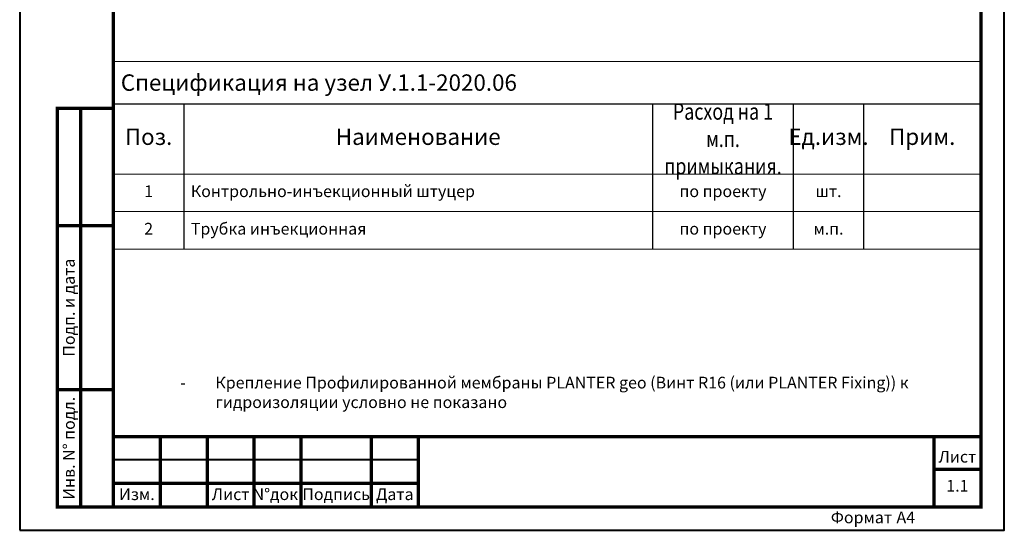
# Model space of a CAD drawing. Units: millimetres. Extents: x -6294 to 17079, y -31970 to 308.
# Drawn here: x -1261 to 839, y -6340 to -5251 of the extents above; entities that cross this region are included whole.
import ezdxf
from ezdxf.enums import TextEntityAlignment as Align

# ---------------------------------------------------------------- set-up
doc = ezdxf.new("R2010")
doc.units = ezdxf.units.MM
doc.layers.get('0').update_dxf_attribs({"lineweight": 30})
doc.layers.get('DEFPOINTS').update_dxf_attribs({"color": 251, "lineweight": 0})
doc.layers.add('TN-АННОТАЦИИ', color=7, linetype='Continuous', lineweight=20, true_color=0x000000)
doc.layers.add('TN-ТАБЛИЦЫ', color=7, linetype='Continuous', lineweight=40, true_color=0x000000)
doc.styles.get("Standard").update_dxf_attribs({"font": 'txt.shx'})
doc.styles.add('TN-Текст', font='isocpeur.ttf')
doc.styles.add('TN-Текст-Аннотативный', font='isocpeur.ttf')

# ---------------------------------------------------------------- blocks, each defined once
blk = doc.blocks.new('*U11')
blk.add_lwpolyline([(0, 0), (210, 0), (210, 297), (0, 297)], close=True)
at = {"const_width": 0.7}
for points in [[(20, 5), (205, 5), (205, 292), (20, 292)], [(8, 5), (20, 5), (20, 90), (8, 90)], [(20, 20), (20, 5), (205, 5), (205, 20)]]:
    blk.add_lwpolyline(points, close=True, dxfattribs=at)
for points in [[(13, 5), (13, 90)], [(20, 65), (8, 65)], [(20, 30), (8, 30)], [(30, 20), (30, 5)], [(40, 20), (40, 5)], [(50, 20), (50, 5)], [(60, 20), (60, 5)], [(75, 20), (75, 5)], [(85, 20), (85, 5)], [(195, 20), (195, 5)], [(195, 13), (205, 13)], [(85, 10), (20, 10)]]:
    blk.add_lwpolyline(points, dxfattribs=at)
blk.add_lwpolyline([(85, 15), (20, 15)])
at = {"color": 0, "style": 'TN-Текст'}
for s, p in [('Подп. и дата', (10.5, 47.5)), ('Инв. N%%D подл.', (10.5, 17.5))]:
    blk.add_text(s, height=2.5, rotation=90, dxfattribs=at).set_placement(p, align=Align.MIDDLE_CENTER)
for s, p in [('Лист', (200, 13.67)), ('Изм.', (25, 5.67)), ('Лист', (45, 5.67)), ('N%%Dдок.', (55, 5.67)), ('Подпись', (67.5, 5.67)), ('Дата', (80, 5.67))]:
    blk.add_text(s, height=2.5, dxfattribs=at).set_placement(p, align=Align.BOTTOM_CENTER)
blk.add_text('Формат', height=2.5, dxfattribs=at).set_placement((173, 1.5))
at = {"color": 0, "lineweight": 30, "flags": 104}
blk.add_attdef('ФОРМА6', text='', height=3.5, dxfattribs=at).set_placement((140, 12.5), align=Align.MIDDLE_CENTER)
at = {"color": 0, "style": 'TN-Текст', "flags": 8}
blk.add_attdef('ЛИСТ__', text='', height=2.5, dxfattribs=at).set_placement((200, 9.5), align=Align.MIDDLE_CENTER)
blk.add_attdef('ФОРМАТ', (187, 1.5), '', height=2.5, dxfattribs=at)
blk = doc.blocks.new('*T133')
at = {"layer": 'DEFPOINTS', "color": 8, "linetype": 'ByBlock', "lineweight": 0, "transparency": 16777216}
for p, q in [((0, 0), (1850, 0)), ((0, 0), (0, -90)), ((1850, 0), (1850, -90))]:
    blk.add_line(p, q, dxfattribs=at)
at = {"layer": 'TN-ТАБЛИЦЫ', "color": 0, "lineweight": 30, "transparency": 16777216}
for p, q in [((0, -90), (1850, -90)), ((0, -90), (0, -400)), ((150, -90), (150, -400)), ((1150, -90), (1150, -400)), ((1450, -90), (1450, -400)), ((1600, -90), (1600, -400)), ((1850, -90), (1850, -400))]:
    blk.add_line(p, q, dxfattribs=at)
at = {"layer": 'TN-ТАБЛИЦЫ', "color": 0, "linetype": 'ByBlock', "lineweight": 20, "transparency": 16777216}
for p, q in [((0, -240), (1850, -240)), ((0, -320), (1850, -320)), ((0, -400), (1850, -400))]:
    blk.add_line(p, q, dxfattribs=at)
at = {"layer": 'TN-ТАБЛИЦЫ', "color": 7, "lineweight": 13, "transparency": 16777216, "style": 'TN-Текст'}
for s, insert, char_height, width, attachment_point in [('{\\fISOCPEUR|b1|i0|c204|p34; Спецификация на узел \\C1;У.1.1-2020.06}', (5, -45), 35, 1840, 4), ('{\\W0.8;Расход на 1 м.п. примыкания.}', (1300, -165), 35, 290, 5), ('Поз.', (75, -165), 35, 140, 5), ('Наименование', (650, -165), 35, 990, 5), ('Ед.изм.', (1525, -165), 35, 140, 5), ('Прим.', (1725, -165), 35, 240, 5), ('1', (75, -280), 25, 140, 5), ('Контрольно-инъекционный штуцер', (165, -280), 25, 970, 4), ('по проекту', (1300, -280), 25, 290, 5), ('шт.', (1525, -280), 25, 140, 5), ('2', (75, -360), 25, 140, 5), ('Трубка инъекционная ', (165, -360), 25, 970, 4), ('по проекту', (1300, -360), 25, 290, 5), ('м.п.', (1525, -360), 25, 140, 5)]:
    blk.add_mtext(s, dxfattribs=dict(at, insert=insert, char_height=char_height, width=width, attachment_point=attachment_point))

msp = doc.modelspace()

# ---------------------------------------------------------------- block references
msp.add_blockref('*T133', (-1061.2, -5340))
at = {"layer": 'TN-ТАБЛИЦЫ', "color": 7}
ref = msp.add_blockref('*U11', (-1261.2, -6340), dxfattribs=dict(at, xscale=10, yscale=10, zscale=10))
ref.add_attrib('ФОРМАТ', 'А4', (608.8, -6325), dxfattribs={"layer": '0', "color": 0, "height": 25, "style": 'TN-Текст'})
ref.add_attrib('ЛИСТ__', '1.1', dxfattribs={"layer": '0', "color": 0, "height": 25, "style": 'TN-Текст'}).set_placement((738.8, -6245), align=Align.MIDDLE_CENTER)

# ---------------------------------------------------------------- texts
at = {"layer": 'TN-АННОТАЦИИ', "color": 0, "insert": (-968.8, -6012.5), "char_height": 25, "attachment_point": 1, "style": 'TN-Текст-Аннотативный'}
msp.add_mtext_dynamic_manual_height_columns('\\A1;\\pxi-3,l5,t5;-^IКрепление {\\C256;Профилированной мембраны PLANTER geo} ({\\A0;\\C256;Винт R16 (или PLANTER Fixing)}) к гидроизоляции условно не показано', width=1719.767, gutter_width=20358.2, heights=[0], dxfattribs=at)

doc.saveas('drawing.dxf')
